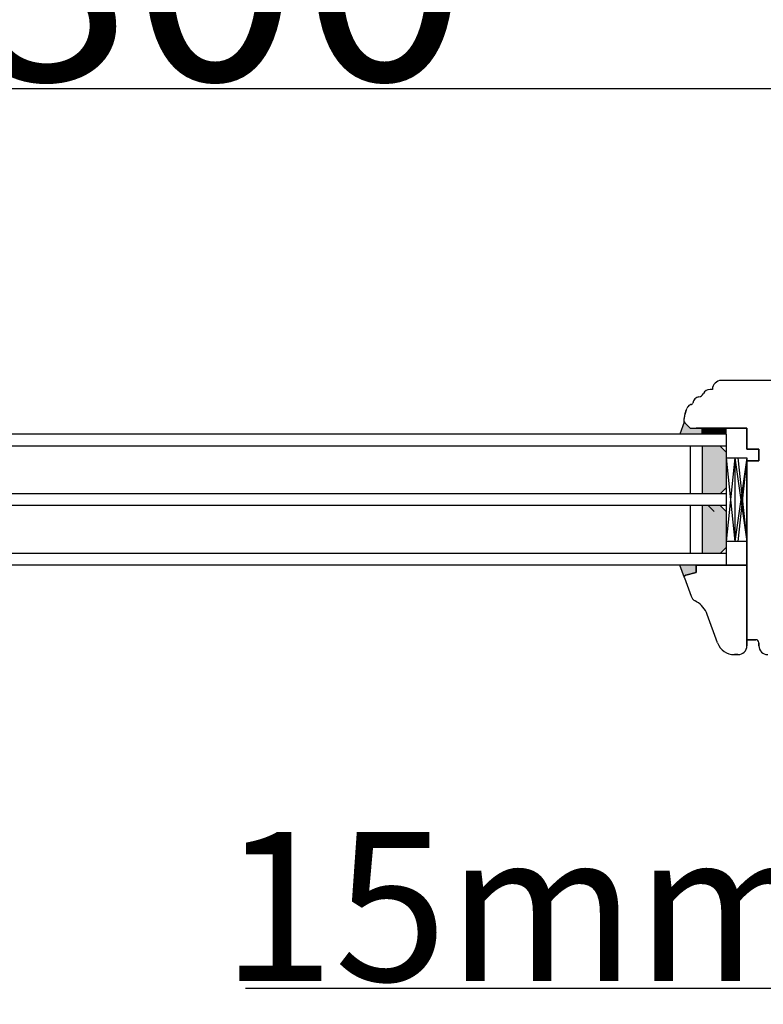
# Model space of a CAD drawing. Units: millimetres. Extents: x 24693 to 162079, y 662 to 22062.
# Drawn here: x 35407 to 35657, y 13416 to 13746 of the extents above; entities that cross this region are included whole.
import ezdxf

# ---------------------------------------------------------------- set-up
doc = ezdxf.new("R2010")
doc.units = ezdxf.units.MM
doc.linetypes.add('DASHED', pattern=[15, 7, -8])
for name, color, linetype in [('1', 7, 'Continuous'), ('listwa', 5, 'Continuous'), ('P', 7, 'Continuous'), ('skrzydło', 1, 'Continuous')]:
    doc.layers.add(name, color=color, linetype=linetype)
doc.styles.get("Standard").update_dxf_attribs({"font": 'arial.ttf'})
doc.dimstyles.new('główny', dxfattribs={"dimtxt": 10, "dimasz": 3, "dimexe": 1, "dimexo": 5, "dimgap": 2, "dimtad": 1, "dimdec": 1, "dimrnd": 0.05, "dimdsep": 46, "dimtxsty": 'Standard', "dimcen": 1.5, "dimclrd": 5, "dimclre": 5, "dimclrt": 1, "dimadec": 1, "dimazin": 2, "dimtfac": 1, "dimtdec": 1, "dimtofl": 0, "dimtmove": 0, "dimatfit": 3, "dimfxl": 1, "dimtolj": 1, "dimtzin": 0, "dimarcsym": 0})

# ---------------------------------------------------------------- blocks, each defined once
blk = doc.blocks.new('*D174')
at = {"layer": 'Defpoints', "color": 0, "transparency": 16777216}
for p in [(35748.31, 13723.01), (34948.31, 13641.52), (35748.31, 13637.52)]:
    blk.add_point(p, dxfattribs=at)
at = {"layer": 'P', "color": 5, "lineweight": -2, "transparency": 16777216}
for p, q in [((34948.31, 13646.52), (34948.31, 13724.01)), ((35748.31, 13642.52), (35748.31, 13724.01))]:
    blk.add_line(p, q, dxfattribs=at)
at = {"layer": 'P', "color": 5, "linetype": 'Continuous', "lineweight": -2, "transparency": 16777216}
blk.add_line((34951.31, 13723.01), (35745.31, 13723.01), dxfattribs=at)
at = {"layer": 'P', "color": 5, "transparency": 16777216}
for points in [[(34951.31, 13723.51), (34951.31, 13722.51), (34948.31, 13723.01)], [(35745.31, 13723.51), (35745.31, 13722.51), (35748.31, 13723.01)]]:
    blk.add_solid(points, dxfattribs=at)
at = {"layer": 'P', "color": 1, "transparency": 16777216, "insert": (35348.31, 13763.3), "char_height": 75, "attachment_point": 5}
blk.add_mtext('\\A1;W2 = 800', dxfattribs=at)
blk = doc.blocks.new('*D175')
at = {"layer": 'Defpoints', "color": 0, "transparency": 16777216}
for p in [(35748.31, 13858.53), (34148.31, 13635.62), (35748.31, 13637.52)]:
    blk.add_point(p, dxfattribs=at)
at = {"layer": 'P', "color": 5, "lineweight": -2, "transparency": 16777216}
for p, q in [((34148.31, 13640.62), (34148.31, 13859.53)), ((35748.31, 13642.52), (35748.31, 13859.53))]:
    blk.add_line(p, q, dxfattribs=at)
at = {"layer": 'P', "color": 5, "linetype": 'Continuous', "lineweight": -2, "transparency": 16777216}
blk.add_line((34151.31, 13858.53), (35745.31, 13858.53), dxfattribs=at)
at = {"layer": 'P', "color": 5, "transparency": 16777216}
for points in [[(34151.31, 13859.03), (34151.31, 13858.03), (34148.31, 13858.53)], [(35745.31, 13859.03), (35745.31, 13858.03), (35748.31, 13858.53)]]:
    blk.add_solid(points, dxfattribs=at)
at = {"layer": 'P', "color": 1, "transparency": 16777216, "insert": (34948.31, 13898.82), "char_height": 75, "attachment_point": 5}
blk.add_mtext('\\A1;W = 1600', dxfattribs=at)
blk = doc.blocks.new('*D176')
at = {"layer": 'Defpoints', "color": 0, "transparency": 16777216}
for p in [(34133.31, 13987.75), (34133.31, 13654.86), (35763.31, 13654.86)]:
    blk.add_point(p, dxfattribs=at)
at = {"layer": 'P', "color": 5, "lineweight": -2, "transparency": 16777216}
for p, q in [((34133.31, 13659.86), (34133.31, 13988.75)), ((35763.31, 13659.86), (35763.31, 13988.75))]:
    blk.add_line(p, q, dxfattribs=at)
at = {"layer": 'P', "color": 5, "linetype": 'Continuous', "lineweight": -2, "transparency": 16777216}
blk.add_line((35760.31, 13987.75), (34136.31, 13987.75), dxfattribs=at)
at = {"layer": 'P', "color": 5, "transparency": 16777216}
for points in [[(34136.31, 13988.25), (34136.31, 13987.25), (34133.31, 13987.75)], [(35760.31, 13988.25), (35760.31, 13987.25), (35763.31, 13987.75)]]:
    blk.add_solid(points, dxfattribs=at)
at = {"layer": 'P', "color": 1, "transparency": 16777216, "insert": (34948.31, 14027.25), "char_height": 75, "attachment_point": 5}
blk.add_mtext('\\A1;Wm', dxfattribs=at)
blk = doc.blocks.new('*D177')
at = {"layer": 'Defpoints', "color": 0, "transparency": 16777216}
for p in [(35748.31, 13557.78), (35763.31, 13527.7), (35763.31, 13420.98)]:
    blk.add_point(p, dxfattribs=at)
at = {"layer": 'P', "color": 5, "lineweight": -2, "transparency": 16777216}
for p, q in [((35748.31, 13552.78), (35748.31, 13419.98)), ((35763.31, 13522.7), (35763.31, 13419.98))]:
    blk.add_line(p, q, dxfattribs=at)
at = {"layer": 'P', "color": 5, "linetype": 'Continuous', "lineweight": -2, "transparency": 16777216}
for p, q in [((35748.31, 13420.98), (35483.18, 13420.98)), ((35760.31, 13420.98), (35751.31, 13420.98))]:
    blk.add_line(p, q, dxfattribs=at)
at = {"layer": 'P', "color": 5, "transparency": 16777216}
for points in [[(35751.31, 13421.48), (35751.31, 13420.48), (35748.31, 13420.98)], [(35760.31, 13421.48), (35760.31, 13420.48), (35763.31, 13420.98)]]:
    blk.add_solid(points, dxfattribs=at)
at = {"layer": 'P', "color": 1, "transparency": 16777216, "insert": (35576.16, 13448.51), "char_height": 50, "attachment_point": 5}
blk.add_mtext('\\A1;15mm', dxfattribs=at)

msp = doc.modelspace()

# ---------------------------------------------------------------- hatches: boundary and pattern name
at = {"layer": '1'}
h = msp.add_hatch(color=7, dxfattribs=at)
h.dxf.hatch_style = 1
h.paths.add_polyline_path([(35636.31, 13607.02), (35636.31, 13609.02), (35634.31, 13609.02), (35632.31, 13609.02), (35630.31, 13611.02), (35628.85, 13607.02)])
h = msp.add_hatch(color=7, dxfattribs=at)
h.dxf.hatch_style = 1
h.paths.add_polyline_path([(35628.85, 13607.02), (35630.31, 13611.02), (35632.31, 13609.02), (35634.31, 13609.02), (35636.31, 13609.02), (35636.31, 13607.02)])
h = msp.add_hatch(dxfattribs=at)
h.set_pattern_fill('ANSI31', scale=0.1, angle=90)
h.set_pattern_definition([(135, (37378.56196, 17154.27886), (-0.224506403, -0.224506403), [])])
h.paths.add_polyline_path([(35644.31, 13607.02), (35644.31, 13609.02), (35636.31, 13609.02), (35636.31, 13607.02)])
h = msp.add_hatch(dxfattribs=at)
h.set_pattern_fill('ANSI31', scale=0.1, angle=270)
h.set_pattern_definition([(315, (31233.26274, 9802.98926), (0.224506403, 0.224506403), [])])
h.paths.add_polyline_path([(35644.31, 13607.02), (35644.31, 13609.02), (35636.31, 13609.02), (35636.31, 13607.02)])
h = msp.add_hatch(dxfattribs=at)
h.set_pattern_fill('GRAVEL', scale=0.1, angle=90)
h.set_pattern_definition([(318.0127875, (37626.31155, 15365.2069), (22.859999999, -20.320000002), [0.3417214, -33.8304836]), (274.969741, (37626.56555, 15364.97829), (-2.5400001447, 30.479999988), [0.5864047, -58.054049]), (222.510447, (37626.61635, 15364.3941), (27.93999999, 25.400000011), [0.4134815, -40.9347228]), (357.273689, (37627.25135, 15363.40349), (-50.8, 2.5400000053), [0.5340045, -52.8664374]), (22.833654, (37627.78475, 15363.37809), (-30.4799999996, -12.700000001), [0.5236337, -51.8398077]), (87.273689, (37628.26735, 15363.58129), (-2.5400000053, -50.8), [0.5340045, -52.8664374]), (127.6942405, (37628.29275, 15364.11469), (25.400000002, -33.0199999985), [0.7061937, -69.9131153]), (162.2553284, (37627.86095, 15364.67349), (-55.8799999985, 17.7800000048), [0.6667195, -66.0052566]), (211.4295656, (37627.22595, 15364.87669), (-33.019999998, -20.320000003), [0.535813, -53.0455457]), (265.236358, (37626.76875, 15364.5973), (2.540000004, 27.94), [0.6117133, -29.973937]), (312.3974378, (37626.71795, 15363.98769), (27.940000001, -30.479999999), [0.791078, -78.3167725]), (228.814075, (37627.27675, 15365.9181), (-15.240000001, -17.779999999), [0.2700045, -26.7305658]), (261.4692344, (37627.09895, 15365.71489), (5.079999994, 33.020000001), [0.513682, -50.854639]), (315, (37627.0228, 15365.2069), (2.54, -5e-16), [0.3592093, -3.232893]), (293.19859, (37626.71795, 15365.0291), (-5.08, 12.7), [0.1934413, -19.1506224]), (21.80141, (37626.79415, 15364.8513), (-7.62, -2.54), [0.2735656, -13.404753]), (120.963757, (37627.04815, 15364.9529), (-5.08, 7.62), [0.4443197, -14.3662982]), (251.56505, (37626.81955, 15365.3339), (2.54, 5.08), [0.3212871, -7.710898]), (106.3895403, (37626.79415, 15363.37809), (-7.62, 25.4), [0.450088, -44.5588267]), (160.346176, (37626.66715, 15363.8099), (27.94, -10.160000001), [0.377599, -37.3822157]), (23.19859, (37626.31155, 15365.3339), (-12.7, -5.08), [0.38688, -18.9571836]), (73.6104597, (37626.66715, 15365.48629), (-7.619999998, -25.4000000005), [0.450088, -44.5588267]), (69.443955, (37628.36895, 15363.3781), (-5.08, -12.7), [0.4340352, -21.2677343]), (24.7751406, (37628.52135, 15363.7845), (-27.939999993, -12.700000015), [0.3636721, -36.0035934]), (156.80141, (37628.85155, 15365.3593), (-12.7, 5.08), [0.38688, -18.9571836]), (107.3540246, (37628.49595, 15365.5117), (10.160000002, -33.019999999), [0.4257827, -42.152376]), (159.443955, (37628.85155, 15364.1147), (12.7, -5.08), [0.2170176, -21.484752]), (191.309932, (37628.85155, 15365.2069), (-10.16, -2.54), [0.1295146, -12.821995]), (255.963757, (37628.72455, 15365.1815), (2.54, 7.62), [0.5236337, -9.9490546]), (276.009006, (37628.59755, 15364.67349), (-2.5400000013, 25.4), [0.485267, -48.0413649]), (33.690068, (37627.27675, 15364.9529), (-5.08, -2.54), [0.3663239, -8.7917764]), (83.1572266, (37627.58155, 15365.15609), (5.0799999977, 43.1800000003), [0.6395568, -63.316009]), (150.945396, (37627.65775, 15365.7911), (17.78, -10.16), [0.2615082, -25.8893923]), (180, (37627.4292, 15365.918), (-2.54, -2.54), [0.1524, -2.3876]), (210.256437, (37628.52135, 15364.6227), (17.780000001, 10.159999999), [0.352867, -34.9339408]), (138.0127875, (37628.21655, 15364.4449), (-22.859999999, 20.320000002), [0.6834429, -33.4887622]), (90, (37627.7086, 15364.902), (-2.54, 2.54), [0.6604, -1.8796]), (55.3048465, (37627.70855, 15365.5625), (17.779999986, 25.40000001), [0.4016096, -39.7593167]), (344.054604, (37627.93715, 15365.8927), (10.16, -2.54), [0.369829, -18.12165]), (297.6459754, (37628.29275, 15365.79109), (25.3999999966, -48.2600000018), [0.602145, -59.6124644]), (265.4260787, (37628.57215, 15365.25769), (-2.54, -33.02), [0.6370295, -63.0658465])])
h.paths.add_polyline_path([(35644.31, 13601.02), (35642.31, 13603.02), (35636.31, 13603.02), (35636.31, 13587.02), (35642.31, 13587.02), (35644.31, 13589.02)])
h.paths.add_polyline_path([(35636.31, 13567.02), (35642.31, 13567.02), (35644.31, 13569.02), (35644.31, 13581.02), (35642.31, 13583.02), (35636.31, 13583.02)])
h = msp.add_hatch(color=7, dxfattribs=at)
h.dxf.hatch_style = 1
h.paths.add_polyline_path([(35634.31, 13560.63), (35634.31, 13563.02), (35628.81, 13563.02), (35630.31, 13558.89), (35630.31, 13559.02, -0.339454), (35630.83, 13559.69)])
h = msp.add_hatch(color=7, dxfattribs=at)
h.dxf.hatch_style = 1
h.paths.add_polyline_path([(35630.83, 13559.69, 0.339454), (35630.31, 13559.02), (35630.31, 13558.89), (35628.81, 13563.02), (35634.31, 13563.02), (35634.31, 13560.63)])

# ---------------------------------------------------------------- linework, layer by layer
at = {"layer": '1', "color": 7}
for p, q in [((35630.31, 13611.02), (35628.85, 13607.02)), ((35630.31, 13611.02), (35628.85, 13607.02)), ((35636.31, 13607.02), (35636.31, 13609.02)), ((35636.31, 13607.02), (35636.31, 13609.02)), ((35636.31, 13607.02), (35636.31, 13609.02)), ((35636.31, 13607.02), (35636.31, 13609.02)), ((35644.31, 13607.02), (35026.31, 13607.02)), ((35644.31, 13607.02), (35644.31, 13563.02)), ((35644.31, 13603.02), (35026.31, 13603.02)), ((35632.31, 13603.02), (35632.31, 13587.02)), ((35636.31, 13603.02), (35636.31, 13587.02)), ((35642.31, 13603.02), (35644.31, 13601.02)), ((35644.31, 13601.02), (35644.31, 13589.02)), ((35644.31, 13599.02), (35651.31, 13599.02)), ((35647.31, 13599.02), (35644.31, 13571.02)), ((35644.31, 13599.02), (35647.31, 13571.02)), ((35647.31, 13599.02), (35647.31, 13571.02)), ((35647.31, 13599.02), (35651.31, 13571.02)), ((35651.31, 13599.02), (35647.31, 13571.02)), ((35648.31, 13599.02), (35651.31, 13599.02)), ((35651.31, 13599.02), (35648.31, 13571.02)), ((35648.31, 13599.02), (35651.31, 13571.02)), ((35644.31, 13589.02), (35642.31, 13587.02)), ((35644.31, 13587.02), (35026.31, 13587.02)), ((35644.31, 13583.02), (35026.31, 13583.02)), ((35632.31, 13583.02), (35632.31, 13567.02)), ((35636.31, 13583.02), (35636.31, 13567.02)), ((35638.31, 13583.02), (35640.31, 13581.02)), ((35642.31, 13583.02), (35644.31, 13581.02)), ((35644.31, 13581.02), (35644.31, 13569.02)), ((35644.31, 13569.02), (35642.31, 13567.02)), ((35651.31, 13571.02), (35644.31, 13571.02)), ((35651.31, 13571.02), (35648.31, 13571.02)), ((35644.31, 13567.02), (35026.31, 13567.02)), ((35644.31, 13563.02), (35026.31, 13563.02)), ((35630.35, 13558.78), (35628.81, 13563.02))]:
    msp.add_line(p, q, dxfattribs=at)
at = {"layer": '1'}
for p, q in [((35644.31, 13607.02), (35644.31, 13609.02)), ((35644.31, 13607.02), (35644.31, 13609.02)), ((35644.31, 13607.02), (35644.31, 13609.02)), ((35644.31, 13607.02), (35644.31, 13609.02)), ((35630.35, 13558.78), (35628.81, 13563.02))]:
    msp.add_line(p, q, dxfattribs=at)
at = {"layer": '1', "color": 7, "linetype": 'Continuous'}
for p, q in [((35651.31, 13592.02), (35651.31, 13598.02)), ((35651.31, 13591.02), (35651.31, 13597.02)), ((35651.31, 13596.02), (35651.31, 13595.02)), ((35651.31, 13595.02), (35651.31, 13590.02)), ((35651.31, 13587.02), (35651.31, 13592.02)), ((35651.31, 13590.02), (35651.31, 13585.02))]:
    msp.add_line(p, q, dxfattribs=at)
at = {"layer": 'listwa', "linetype": 'Continuous'}
for p, q in [((35651.31, 13563.02), (35634.31, 13563.02)), ((35634.31, 13563.02), (35634.31, 13560.63)), ((35634.31, 13563.02), (35634.31, 13560.63)), ((35634.31, 13563.02), (35634.31, 13560.63)), ((35634.31, 13563.02), (35634.31, 13560.63)), ((35634.31, 13563.02), (35651.31, 13563.02)), ((35634.31, 13560.63), (35634.31, 13563.02)), ((35634.31, 13560.63), (35634.31, 13563.02)), ((35634.31, 13560.63), (35634.31, 13563.02)), ((35634.31, 13563.02), (35634.31, 13560.63)), ((35634.31, 13563.02), (35634.31, 13560.63)), ((35651.31, 13550.02), (35651.31, 13563.02)), ((35651.31, 13563.02), (35651.31, 13550.02)), ((35651.31, 13554.02), (35651.31, 13563.02)), ((35651.31, 13563.02), (35651.31, 13555.02)), ((35634.31, 13560.63), (35630.83, 13559.69)), ((35634.31, 13560.63), (35630.83, 13559.69)), ((35634.31, 13560.63), (35630.83, 13559.69)), ((35634.31, 13560.63), (35630.83, 13559.69)), ((35630.83, 13559.69), (35634.31, 13560.63)), ((35630.83, 13559.69), (35634.31, 13560.63)), ((35630.83, 13559.69), (35634.31, 13560.63)), ((35634.31, 13560.63), (35630.83, 13559.69)), ((35634.31, 13560.63), (35630.83, 13559.69)), ((35630.35, 13558.78), (35632.59, 13552.63)), ((35634.43, 13550.76), (35633.93, 13551.05)), ((35651.31, 13536.02), (35651.31, 13550.02)), ((35651.31, 13550.02), (35651.31, 13538.02)), ((35641.48, 13536.97), (35638, 13546.54)), ((35651.31, 13538.02), (35651.31, 13539.02)), ((35651.31, 13538.02), (35651.31, 13536.02)), ((35647.12, 13533.02), (35648.31, 13533.02)), ((35648.31, 13533.02), (35647.12, 13533.02))]:
    msp.add_line(p, q, dxfattribs=at)
for centre, radius, start, end in [((35631.01, 13559.02), 0.7, 105, 180), ((35631.01, 13559.02), 0.7, 105, 180), ((35631.01, 13559.02), 0.7, 105, 180), ((35631.01, 13559.02), 0.7, 105, 180), ((35631.01, 13559.02), 0.7, 105, 180), ((35631.01, 13559.02), 0.7, 105, 180), ((35631.01, 13559.02), 0.7, 105, 180), ((35631.01, 13559.02), 0.7, 105, 180), ((35631.01, 13559.02), 0.7, 180, 200), ((35631.01, 13559.02), 0.7, 180, 200), ((35631.01, 13559.02), 0.7, 180, 200), ((35631.01, 13559.02), 0.7, 180, 200), ((35631.01, 13559.02), 0.7, 180, 200), ((35631.01, 13559.02), 0.7, 180, 200), ((35631.01, 13559.02), 0.7, 180, 200), ((35631.01, 13559.02), 0.7, 180, 200), ((35631.01, 13559.02), 0.7, 180, 200), ((35635.41, 13553.66), 3, 200, 240.4104), ((35630.48, 13543.8), 8, 20, 60.4104), ((35647.12, 13539.02), 6, 200, 270), ((35648.31, 13536.02), 3, 270, 0), ((35648.31, 13536.02), 3, 270, 0)]:
    msp.add_arc(centre, radius, start, end, dxfattribs=at)
at = {"layer": 'skrzydło', "linetype": 'Continuous'}
for p, q in [((35674.31, 13625.02), (35642.75, 13625.02)), ((35639.75, 13622.02), (35638.96, 13622.02)), ((35630.99, 13615.02), (35630.61, 13613.97)), ((35630.61, 13613.97), (35630.99, 13615.02)), ((35630.99, 13615.02), (35631.24, 13615.7)), ((35630.31, 13611.31), (35630.31, 13612.26)), ((35630.31, 13611.31), (35630.31, 13612.26)), ((35630.31, 13611.31), (35630.31, 13612.26)), ((35632.31, 13609.02), (35630.31, 13611.02)), ((35630.51, 13610.81), (35632.31, 13609.02)), ((35630.51, 13610.81), (35632.31, 13609.02)), ((35632.31, 13609.02), (35651.31, 13609.02)), ((35634.31, 13609.02), (35651.31, 13609.02)), ((35651.31, 13609.02), (35634.31, 13609.02)), ((35651.31, 13609.02), (35634.31, 13609.02)), ((35651.31, 13609.02), (35634.31, 13609.02)), ((35634.31, 13609.02), (35651.31, 13609.02)), ((35651.31, 13609.02), (35651.31, 13605.02)), ((35651.31, 13605.02), (35651.31, 13609.02)), ((35651.31, 13605.02), (35651.31, 13609.02)), ((35651.31, 13605.02), (35651.31, 13609.02)), ((35651.31, 13609.02), (35651.31, 13605.02)), ((35651.31, 13609.02), (35651.31, 13605.02)), ((35651.31, 13605.02), (35651.31, 13602.02)), ((35651.31, 13605.02), (35651.31, 13602.02)), ((35651.31, 13602.02), (35651.31, 13605.02)), ((35651.31, 13602.02), (35651.31, 13605.02)), ((35651.31, 13602.02), (35655.31, 13602.02)), ((35651.31, 13602.02), (35655.31, 13602.02)), ((35655.31, 13602.02), (35651.31, 13602.02)), ((35655.31, 13602.02), (35655.31, 13598.02)), ((35655.31, 13598.02), (35655.31, 13602.02)), ((35655.31, 13598.02), (35651.31, 13598.02)), ((35655.31, 13598.02), (35651.31, 13598.02)), ((35651.31, 13598.02), (35655.31, 13598.02)), ((35651.31, 13581.02), (35651.31, 13591.02)), ((35651.31, 13574.02), (35651.31, 13587.02)), ((35651.31, 13585.02), (35651.31, 13572.02)), ((35651.31, 13576.02), (35651.31, 13581.02)), ((35651.31, 13563.02), (35651.31, 13574.02)), ((35651.31, 13574.02), (35651.31, 13538.02)), ((35651.31, 13538.02), (35654.31, 13538.02)), ((35654.31, 13538.02), (35651.31, 13538.02)), ((35653.31, 13538.02), (35651.31, 13538.02)), ((35655.31, 13537.02), (35655.31, 13536.02)), ((35655.31, 13536.02), (35655.31, 13537.02))]:
    msp.add_line(p, q, dxfattribs=at)
at = {"layer": 'skrzydło', "linetype": 'DASHED'}
for p, q in [((35630.31, 13611.31), (35630.31, 13612.26)), ((35630.31, 13611.02), (35630.31, 13612.26)), ((35630.31, 13611.02), (35632.31, 13609.02)), ((35630.51, 13610.81), (35632.31, 13609.02)), ((35632.31, 13609.02), (35634.31, 13609.02)), ((35632.31, 13609.02), (35634.31, 13609.02))]:
    msp.add_line(p, q, dxfattribs=at)
at = {"layer": 'skrzydło'}
msp.add_line((35651.31, 13599.02), (35651.31, 13571.02), dxfattribs=at)
msp.add_line((35651.31, 13599.02), (35651.31, 13571.02), dxfattribs=at)
at = {"layer": 'skrzydło', "linetype": 'Continuous'}
for centre, radius, start, end in [((35642.75, 13622.02), 3, 90, 180), ((35638.96, 13619.52), 2.5, 90, 153.6966), ((35635.64, 13617.07), 2.5, 99.2544, 172.2021), ((35634.92, 13621.51), 2, 279.2544, 333.6966), ((35633.12, 13615.02), 2, 118.1298, 160), ((35633.12, 13615.02), 2, 100.3057, 118.1298), ((35632.67, 13617.48), 0.5, 280.3057, 293.1708), ((35632.67, 13617.48), 0.5, 293.1708, 352.2021), ((35635.31, 13612.26), 5, 160, 180), ((35631.01, 13611.31), 0.7, 180, 225), ((35654.31, 13537.02), 1, 0, 90), ((35658.31, 13536.02), 3, 180, 270)]:
    msp.add_arc(centre, radius, start, end, dxfattribs=at)
at = {"layer": 'skrzydło', "linetype": 'DASHED'}
for centre, radius, start, end in [((35635.31, 13612.26), 5, 160, 180), ((35631.01, 13611.31), 0.7, 180, 225)]:
    msp.add_arc(centre, radius, start, end, dxfattribs=at)

# ---------------------------------------------------------------- dimensions: what is measured, and where the dimension line sits
at = {"layer": 'P'}
for base, p1, p2, text, picture, middle in [((34133.31, 13987.75), (35763.31, 13654.86), (34133.31, 13654.86), 'Wm', '*D176', (34948.31, 14027.25)), ((35748.31, 13858.53), (34148.31, 13635.62), (35748.31, 13637.52), 'W = <>', '*D175', (34948.31, 13898.82)), ((35748.31, 13723.01), (34948.31, 13641.52), (35748.31, 13637.52), 'W2 = <>', '*D174', (35348.31, 13763.3))]:
    dim = msp.add_linear_dim(base=base, p1=p1, p2=p2, text=text, dimstyle='główny', override={"dimtxt": 75}, dxfattribs=at)
    dim.commit()
    dim.dimension.update_dxf_attribs({"geometry": picture, "text_midpoint": middle})
dim = msp.add_linear_dim(base=(35763.31, 13420.98), p1=(35748.31, 13557.78), p2=(35763.31, 13527.7), text='<>mm', dimstyle='główny', override={"dimtxt": 50}, dxfattribs=at)
dim.commit()
dim.dimension.update_dxf_attribs({"geometry": '*D177', "text_midpoint": (35576.16, 13420.98), "dimtype": 160})

doc.saveas('drawing.dxf')
